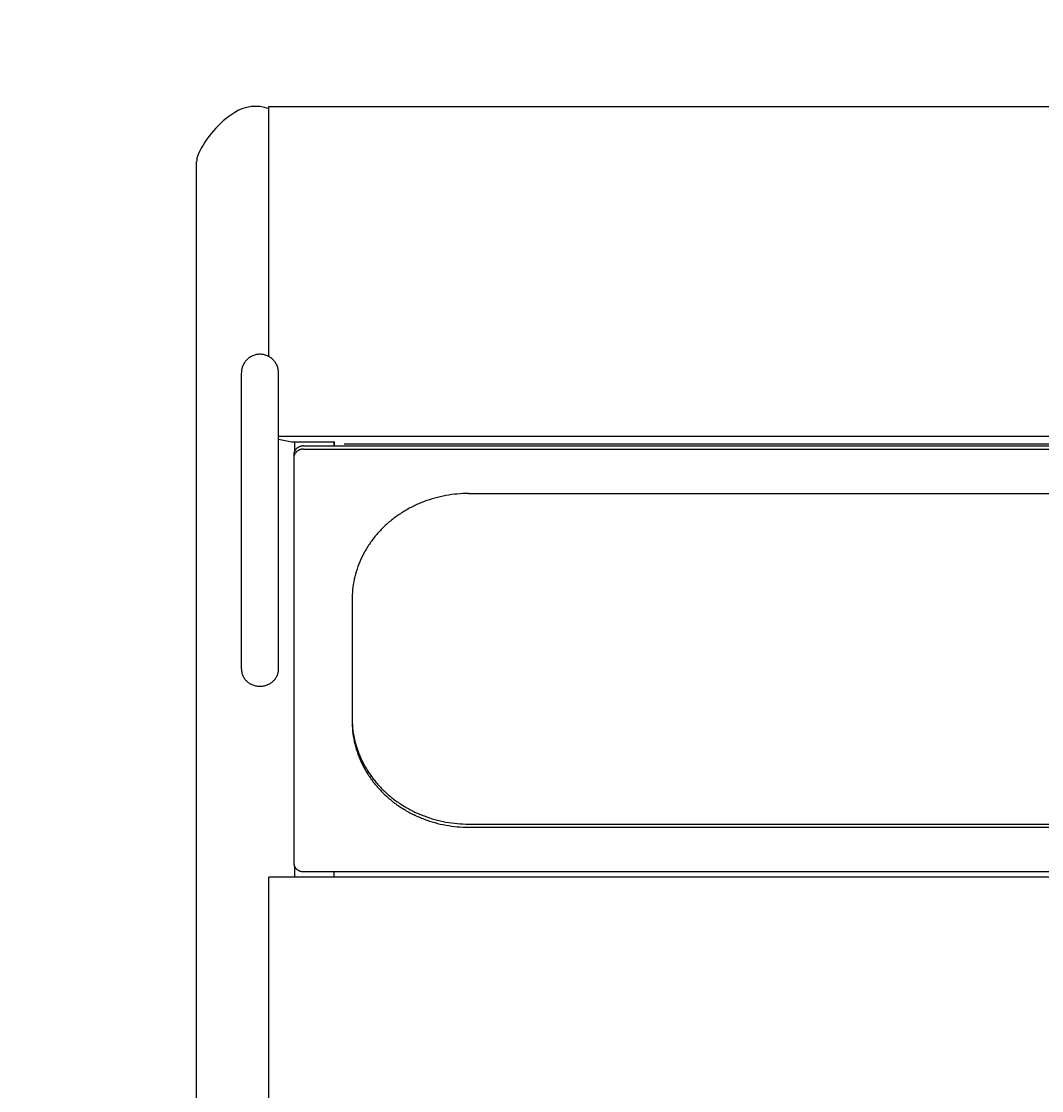
# Model space of a CAD drawing. Extents: x 0 to 144464, y -3366 to 58819.
# Drawn here: x 124517 to 125042, y 34071 to 34621 of the extents above; entities that cross this region are included whole.
import ezdxf

# ---------------------------------------------------------------- set-up
doc = ezdxf.new("R2010")
doc.units = 0
doc.header["$MEASUREMENT"] = 0
doc.layers.get('DEFPOINTS').update_dxf_attribs({"linetype": 'CONTINUOUS'})
doc.layers.add('7', color=7, linetype='CONTINUOUS')
doc.styles.get("Standard").update_dxf_attribs({"font": 'txt', "bigfont": 'BIGFONT'})
doc.dimstyles.new('DIMSTYLE', dxfattribs={"dimtxt": 3.58, "dimasz": 1, "dimexe": 2.54, "dimexo": 1e-05, "dimgap": 1.79, "dimtad": 0, "dimdec": 4, "dimzin": 0, "dimdsep": 46, "dimtxsty": 'STANDARD', "dimsah": 1, "dimcen": 0.09, "dimadec": 0, "dimazin": 0, "dimtfac": 1, "dimtdec": 4, "dimtofl": 0, "dimtmove": 2, "dimatfit": 3, "dimfxl": 1, "dimtolj": 1, "dimtzin": 0, "dimarcsym": 0})

# ---------------------------------------------------------------- blocks, each defined once
blk = doc.blocks.new('*D20')
at = {"layer": '7', "color": 0, "linetype": 'Continuous', "lineweight": -2}
for p, q in [((117507.92, 32869.43), (117507.92, 35731.75)), ((125567.54, 34548.64), (125567.54, 35731.75)), ((117508.92, 35729.21), (125566.54, 35729.21))]:
    blk.add_line(p, q, dxfattribs=at)
at = {"layer": '7', "color": 0, "linetype": 'Continuous'}
for points in [[(117508.92, 35729.38), (117508.92, 35729.04), (117507.92, 35729.21)], [(125566.54, 35729.38), (125566.54, 35729.04), (125567.54, 35729.21)]]:
    blk.add_solid(points, dxfattribs=at)
at = {"layer": 'DEFPOINTS', "color": 0, "linetype": 'Continuous'}
for p in [(125567.54, 35729.21), (125567.54, 34548.64), (117507.92, 32869.43)]:
    blk.add_point(p, dxfattribs=at)
at = {"layer": '7', "color": 0, "linetype": 'Continuous', "insert": (121537.73, 35731), "char_height": 3.58, "attachment_point": 5}
blk.add_mtext('\\A1;8059.6238', dxfattribs=at)

msp = doc.modelspace()

# ---------------------------------------------------------------- linework, layer by layer
at = {"layer": '7', "color": 7, "linetype": 'Continuous'}
for p, q in [((124644.73872, 34577.16707), (125510.39556, 34577.16707)), ((124644.73872, 34448.41702), (124644.73872, 34577.16707)), ((124607.58927, 33313.08721), (124607.58927, 34548.64088)), ((124630.62199, 34287.41526), (124630.62199, 34440.03043)), ((124649.72109, 34287.41526), (124649.72109, 34440.03043)), ((124649.72109, 34405.90559), (124656.65302, 34404.53363)), ((124649.73848, 34407.37679), (125505.3958, 34407.37679)), ((124656.65302, 34404.53363), (124678.559, 34404.53363)), ((124658.19276, 34399.99507), (124658.19276, 34404.53363)), ((124678.40507, 34402.38609), (124678.40507, 34404.53363)), ((124678.559, 34402.38609), (124678.559, 34404.53363)), ((124662.58668, 34402.38609), (125492.5476, 34402.38609)), ((124662.58668, 34400.76912), (125492.5476, 34400.76912)), ((124683.55876, 34403.40175), (125471.57552, 34403.40175)), ((124683.55876, 34403.40175), (125471.57552, 34403.40175)), ((124657.58692, 34397.81309), (124657.58692, 34187.82954)), ((124747.58267, 34377.90411), (125407.55161, 34377.90411)), ((124687.5855, 34323.02812), (124687.5855, 34260.99754)), ((124747.58268, 34207.73852), (125407.5516, 34207.73852)), ((124747.58268, 34206.12155), (125407.5516, 34206.12155)), ((124658.19276, 34180.31806), (124658.19276, 34185.64756)), ((125510.39573, 34180.34602), (124644.73855, 34180.34602)), ((124644.73855, 33295.93783), (124644.73855, 34180.34602)), ((124662.58668, 34183.25654), (125492.5476, 34183.25654)), ((124678.40507, 34180.34602), (124678.40507, 34183.25654)), ((124678.40507, 34180.31806), (124678.40507, 34183.25654))]:
    msp.add_line(p, q, dxfattribs=at)
for points in [[(124649.72109, 34440.03043, 0.04912685), (124649.5376, 34441.89346, 0.04912685), (124648.99417, 34443.68489, 0.04912685), (124648.1117, 34445.33588, 0.04912685), (124646.92409, 34446.78298, 0.04912685), (124645.47698, 34447.97059, 0.04912685), (124643.82599, 34448.85307, 0.04912685), (124642.03456, 34449.39649, 0.04912685), (124640.17154, 34449.57998, 0.04912685), (124638.30851, 34449.39649, 0.04912685), (124636.51708, 34448.85307, 0.04912685), (124634.86609, 34447.97059, 0.04912685), (124633.41899, 34446.78298, 0.04912685), (124632.23138, 34445.33588, 0.04912685), (124631.3489, 34443.68489, 0.04912685), (124630.80548, 34441.89346, 0.04912685), (124630.62199, 34440.03043, -1)], [(124662.58668, 34402.38609, 0.024548622), (124662.09662, 34402.36407, 0.024548622), (124661.61128, 34402.29822, 0.024548622), (124661.13533, 34402.18918, 0.024548622), (124660.67335, 34402.03799, 0.024548622), (124660.22981, 34401.84612, 0.024548622), (124659.80896, 34401.6154, 0.024548622), (124659.41486, 34401.34807, 0.024548622), (124659.05131, 34401.04669, 0.024548622), (124658.72181, 34400.71417, 0.024548622), (124658.42953, 34400.35371, 0.024548622), (124658.17728, 34399.96879, 0.024548622), (124657.9675, 34399.5631, 0.024548622), (124657.8022, 34399.14056, 0.024548622), (124657.68299, 34398.70524, 0.024548622), (124657.61099, 34398.26132, 0.024548622), (124657.58692, 34397.81309, -1)], [(124662.58668, 34400.76912, 0.024548622), (124662.09662, 34400.7471, 0.024548622), (124661.61128, 34400.68125, 0.024548622), (124661.13533, 34400.57221, 0.024548622), (124660.67335, 34400.42102, 0.024548622), (124660.22981, 34400.22914, 0.024548622), (124659.80896, 34399.99843, 0.024548622), (124659.41486, 34399.73109, 0.024548622), (124659.05131, 34399.42972, 0.024548622), (124658.72181, 34399.0972, 0.024548622), (124658.42953, 34398.73674, 0.024548622), (124658.17728, 34398.35181, 0.024548622), (124657.9675, 34397.94613, 0.024548622), (124657.8022, 34397.52359, 0.024548622), (124657.68299, 34397.08826, 0.024548622), (124657.61099, 34396.64435, 0.024548622), (124657.58692, 34396.19612, -1)], [(124747.58268, 34377.90411, 0.024548622), (124741.70193, 34377.63987, 0.024548622), (124735.87781, 34376.84969, 0.024548622), (124730.16642, 34375.54117, 0.024548622), (124724.62275, 34373.72693, 0.024548622), (124719.30021, 34371.42443, 0.024548622), (124714.25003, 34368.65584, 0.024548622), (124709.52087, 34365.44784, 0.024548622), (124705.15827, 34361.83131, 0.024548622), (124701.20424, 34357.84108, 0.024548622), (124697.69685, 34353.51558, 0.024548622), (124694.66989, 34348.89648, 0.024548622), (124692.15252, 34344.02825, 0.024548622), (124690.16896, 34338.95777, 0.024548622), (124688.73833, 34333.73389, 0.024548622), (124687.87441, 34328.4069, 0.024548622), (124687.5855, 34323.02811, -1)], [(124630.62199, 34287.41526, 0.04912685), (124630.80548, 34285.71671, 0.04912685), (124631.3489, 34284.08343, 0.04912685), (124632.23138, 34282.5782, 0.04912685), (124633.41899, 34281.25885, 0.04912685), (124634.86609, 34280.17608, 0.04912685), (124636.51708, 34279.37152, 0.04912685), (124638.30851, 34278.87607, 0.04912685), (124640.17154, 34278.70878, 0.04912685), (124642.03456, 34278.87607, 0.04912685), (124643.82599, 34279.37152, 0.04912685), (124645.47698, 34280.17608, 0.04912685), (124646.92409, 34281.25885, 0.04912685), (124648.1117, 34282.5782, 0.04912685), (124648.99417, 34284.08343, 0.04912685), (124649.5376, 34285.71671, 0.04912685), (124649.72109, 34287.41526, -1)], [(124687.5855, 34262.61452, 0.024548622), (124687.87441, 34257.23574, 0.024548622), (124688.73833, 34251.90875, 0.024548622), (124690.16896, 34246.68486, 0.024548622), (124692.15252, 34241.61439, 0.024548622), (124694.66989, 34236.74615, 0.024548622), (124697.69685, 34232.12705, 0.024548622), (124701.20424, 34227.80156, 0.024548622), (124705.15827, 34223.81133, 0.024548622), (124709.52087, 34220.1948, 0.024548622), (124714.25003, 34216.98679, 0.024548622), (124719.30021, 34214.21821, 0.024548622), (124724.62275, 34211.91571, 0.024548622), (124730.16642, 34210.10146, 0.024548622), (124735.87781, 34208.79295, 0.024548622), (124741.70193, 34208.00276, 0.024548622), (124747.58268, 34207.73852, -1)], [(124687.5855, 34260.99755, 0.024548622), (124687.87441, 34255.61876, 0.024548622), (124688.73833, 34250.29177, 0.024548622), (124690.16896, 34245.06789, 0.024548622), (124692.15252, 34239.99741, 0.024548622), (124694.66989, 34235.12918, 0.024548622), (124697.69685, 34230.51008, 0.024548622), (124701.20424, 34226.18458, 0.024548622), (124705.15827, 34222.19436, 0.024548622), (124709.52087, 34218.57783, 0.024548622), (124714.25003, 34215.36982, 0.024548622), (124719.30021, 34212.60124, 0.024548622), (124724.62275, 34210.29873, 0.024548622), (124730.16642, 34208.48449, 0.024548622), (124735.87781, 34207.17597, 0.024548622), (124741.70193, 34206.38579, 0.024548622), (124747.58268, 34206.12155, -1)], [(124657.58692, 34187.82955, 0.024548622), (124657.61099, 34187.38131, 0.024548622), (124657.68299, 34186.9374, 0.024548622), (124657.8022, 34186.50207, 0.024548622), (124657.9675, 34186.07953, 0.024548622), (124658.17728, 34185.67385, 0.024548622), (124658.42953, 34185.28892, 0.024548622), (124658.72181, 34184.92846, 0.024548622), (124659.05131, 34184.59595, 0.024548622), (124659.41486, 34184.29457, 0.024548622), (124659.80896, 34184.02723, 0.024548622), (124660.22981, 34183.79652, 0.024548622), (124660.67335, 34183.60464, 0.024548622), (124661.13533, 34183.45346, 0.024548622), (124661.61128, 34183.34441, 0.024548622), (124662.09662, 34183.27856, 0.024548622), (124662.58668, 34183.25654, -1)]]:
    msp.add_lwpolyline(points, format="xyb", dxfattribs=at)
for centre, radius, start, end in [((124637.91555, 34557.16802), 19.99906, 70.0515564, 122.3887801), ((124653.98464, 34531.83622), 49.99765, 122.3887801, 155.8021353), ((124616.58885, 34548.64088), 8.99958, 155.8021353, 180.0000129)]:
    msp.add_arc(centre, radius, start, end, dxfattribs=at)

# ---------------------------------------------------------------- dimensions: what is measured, and where the dimension line sits
dim = msp.add_linear_dim(base=(125567.54407, 35729.20851), p1=(117507.9203, 32869.43381), p2=(125567.54407, 34548.64088), dimstyle='DIMSTYLE', override={"dimexo": 0, "dimgap": 0, "dimtad": 1, "dimtofl": 1}, dxfattribs=at)
dim.commit()
dim.dimension.update_dxf_attribs({"geometry": '*D20', "text_midpoint": (121537.73218, 35730.99851)})

doc.saveas('drawing.dxf')
